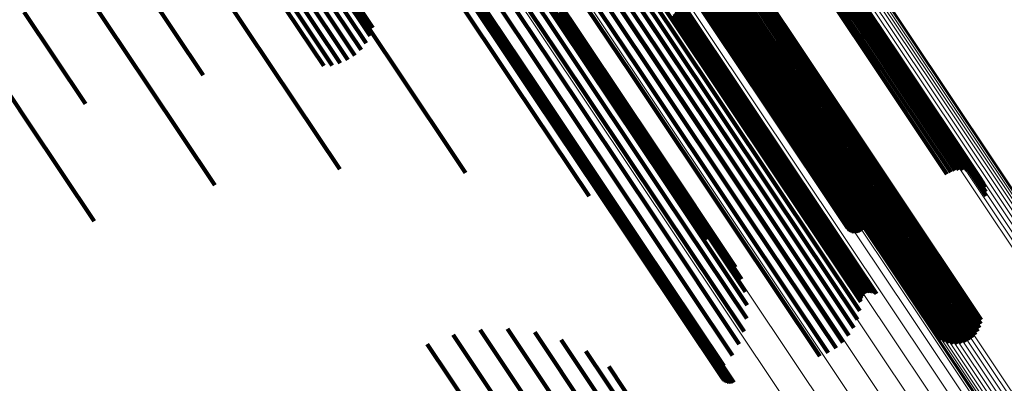
# Model space of a CAD drawing. Units: metres. Extents: x 6.229 to 6.576, y 3.426 to 3.903.
# Drawn here: x 6.292 to 6.313, y 3.865 to 3.873 of the extents above; entities that cross this region are included whole.
import ezdxf

# ---------------------------------------------------------------- set-up
doc = ezdxf.new("R2010")
doc.units = ezdxf.units.M
doc.linetypes.add('AUSGEZOGEN', pattern=[0])
doc.linetypes.add('VERDECKT2_S2', pattern=[0.036, 0.02, -0.016])
doc.layers.add('Standard', color=7, linetype='AUSGEZOGEN', lineweight=13)

msp = doc.modelspace()

# ---------------------------------------------------------------- linework, layer by layer
at = {"layer": 'Standard', "color": 253, "linetype": 'VERDECKT2_S2', "lineweight": 140, "transparency": 33554687}
for p, q in [((6.301326, 3.875747), (6.303264, 3.872847)), ((6.303263, 3.87582), (6.305552, 3.872394)), ((6.303756, 3.875862), (6.305683, 3.872978)), ((6.307669, 3.875733), (6.309933, 3.872344)), ((6.307755, 3.875764), (6.310019, 3.872375)), ((6.307844, 3.875781), (6.310108, 3.872393)), ((6.307935, 3.875783), (6.310198, 3.872396)), ((6.308024, 3.87577), (6.310286, 3.872383)), ((6.308108, 3.875742), (6.31037, 3.872357)), ((6.308186, 3.875701), (6.310447, 3.872317)), ((6.303679, 3.875486), (6.305604, 3.872605)), ((6.303732, 3.875672), (6.305658, 3.87279)), ((6.305005, 3.875661), (6.307284, 3.872251)), ((6.306328, 3.87553), (6.30824, 3.872667)), ((6.307589, 3.875688), (6.309853, 3.872299)), ((6.308255, 3.875647), (6.310515, 3.872264)), ((6.308313, 3.875582), (6.310573, 3.872201)), ((6.308358, 3.875508), (6.310617, 3.872128)), ((6.294657, 3.87547), (6.296991, 3.871976)), ((6.297334, 3.87546), (6.299654, 3.871988)), ((6.301311, 3.875465), (6.303246, 3.872568)), ((6.303598, 3.875309), (6.305522, 3.87243)), ((6.306249, 3.87528), (6.30816, 3.872419)), ((6.306289, 3.875359), (6.308201, 3.872498)), ((6.306316, 3.875443), (6.308228, 3.872581)), ((6.30839, 3.875427), (6.310648, 3.872048)), ((6.308407, 3.875341), (6.310664, 3.871963)), ((6.29199, 3.875064), (6.294336, 3.871553)), ((6.301248, 3.875188), (6.303182, 3.872293)), ((6.303491, 3.875146), (6.305415, 3.872268)), ((6.305475, 3.875101), (6.307389, 3.872237)), ((6.305551, 3.875058), (6.307464, 3.872195)), ((6.306061, 3.875092), (6.307971, 3.872232)), ((6.306133, 3.875145), (6.308044, 3.872285)), ((6.306197, 3.875208), (6.308108, 3.872348)), ((6.308409, 3.875253), (6.310666, 3.871876)), ((6.297793, 3.874908), (6.2992, 3.872802)), ((6.299954, 3.875034), (6.302256, 3.87159)), ((6.301141, 3.874923), (6.303074, 3.87203)), ((6.30321, 3.874874), (6.305132, 3.871997)), ((6.303361, 3.875), (6.305284, 3.872122)), ((6.305633, 3.875029), (6.307545, 3.872167)), ((6.305719, 3.875013), (6.307631, 3.872152)), ((6.305808, 3.875012), (6.307719, 3.872151)), ((6.305896, 3.875025), (6.307807, 3.872165)), ((6.305981, 3.875052), (6.307892, 3.872192)), ((6.297731, 3.874743), (6.299142, 3.872631)), ((6.300992, 3.874677), (6.302923, 3.871786)), ((6.302861, 3.874697), (6.304784, 3.871819)), ((6.303042, 3.874773), (6.304964, 3.871895)), ((6.297529, 3.874448), (6.298945, 3.872328)), ((6.297642, 3.874588), (6.299056, 3.872471)), ((6.300781, 3.87443), (6.302712, 3.87154)), ((6.300804, 3.874457), (6.302735, 3.871567)), ((6.305428, 3.874545), (6.307695, 3.871152)), ((6.305442, 3.874515), (6.307709, 3.871123)), ((6.305486, 3.874464), (6.307752, 3.871073)), ((6.305513, 3.874445), (6.307779, 3.871054)), ((6.305544, 3.87443), (6.307809, 3.87104)), ((6.305577, 3.874421), (6.307842, 3.871031)), ((6.305611, 3.874417), (6.307876, 3.871027)), ((6.305646, 3.874419), (6.30791, 3.871029)), ((6.30568, 3.874426), (6.307945, 3.871036)), ((6.305713, 3.874438), (6.307978, 3.871049)), ((6.305744, 3.874455), (6.308008, 3.871066)), ((6.289402, 3.874254), (6.291755, 3.870731)), ((6.297243, 3.874229), (6.29866, 3.872107)), ((6.297394, 3.874327), (6.298812, 3.872206)), ((6.300739, 3.874297), (6.302669, 3.871408)), ((6.300741, 3.874332), (6.302672, 3.871443)), ((6.300743, 3.874263), (6.302673, 3.871374)), ((6.300749, 3.874367), (6.30268, 3.871477)), ((6.300753, 3.874229), (6.302683, 3.871341)), ((6.300762, 3.874399), (6.302693, 3.87151)), ((6.302452, 3.874205), (6.304733, 3.870791)), ((6.296727, 3.874088), (6.298138, 3.871977)), ((6.296905, 3.874107), (6.298319, 3.871991)), ((6.297078, 3.874154), (6.298494, 3.872035)), ((6.300768, 3.874198), (6.302698, 3.871311)), ((6.300789, 3.87417), (6.302718, 3.871283)), ((6.300814, 3.874146), (6.302742, 3.87126)), ((6.300842, 3.874126), (6.302771, 3.87124)), ((6.300874, 3.874112), (6.302802, 3.871226)), ((6.300908, 3.874103), (6.302836, 3.871217)), ((6.300943, 3.874099), (6.302871, 3.871214)), ((6.300979, 3.874102), (6.302906, 3.871217)), ((6.301014, 3.87411), (6.302941, 3.871225)), ((6.30268, 3.874049), (6.304959, 3.87064)), ((6.294164, 3.873814), (6.295525, 3.871778)), ((6.302878, 3.873858), (6.305153, 3.870452)), ((6.303038, 3.873635), (6.305311, 3.870234)), ((6.303158, 3.873388), (6.305428, 3.869991)), ((6.291653, 3.873142), (6.292978, 3.871158)), ((6.30579, 3.873154), (6.308043, 3.869781)), ((6.305822, 3.87317), (6.308075, 3.869798)), ((6.305856, 3.873181), (6.308109, 3.869809)), ((6.305891, 3.873187), (6.308144, 3.869815)), ((6.305926, 3.873187), (6.30818, 3.869815)), ((6.305961, 3.873181), (6.308214, 3.869809)), ((6.305994, 3.873169), (6.308246, 3.869798)), ((6.306024, 3.873153), (6.308276, 3.869782)), ((6.303234, 3.873123), (6.305501, 3.86973)), ((6.305683, 3.872978), (6.307936, 3.869607)), ((6.305688, 3.873013), (6.307941, 3.869641)), ((6.305698, 3.873046), (6.307951, 3.869674)), ((6.305714, 3.873078), (6.307968, 3.869706)), ((6.305735, 3.873107), (6.307989, 3.869735)), ((6.305761, 3.873133), (6.308014, 3.86976)), ((6.303264, 3.872847), (6.305529, 3.869458)), ((6.305658, 3.87279), (6.307909, 3.86942)), ((6.303246, 3.872568), (6.305509, 3.869182)), ((6.305604, 3.872605), (6.307854, 3.869238)), ((6.308201, 3.872498), (6.310435, 3.869154)), ((6.308228, 3.872581), (6.310463, 3.869236)), ((6.30824, 3.872667), (6.310476, 3.869321)), ((6.303182, 3.872293), (6.305443, 3.86891)), ((6.305522, 3.87243), (6.307771, 3.869064)), ((6.305552, 3.872394), (6.307228, 3.869886)), ((6.308044, 3.872285), (6.310278, 3.868942)), ((6.308108, 3.872348), (6.310342, 3.869004)), ((6.30816, 3.872419), (6.310395, 3.869076)), ((6.309853, 3.872299), (6.311632, 3.869637)), ((6.309933, 3.872344), (6.311712, 3.869681)), ((6.310019, 3.872375), (6.311799, 3.869711)), ((6.310108, 3.872393), (6.31189, 3.869727)), ((6.310198, 3.872396), (6.311982, 3.869726)), ((6.310286, 3.872383), (6.312072, 3.869711)), ((6.31037, 3.872357), (6.312159, 3.86968)), ((6.310447, 3.872317), (6.312239, 3.869635)), ((6.305284, 3.872122), (6.307531, 3.868758)), ((6.305415, 3.872268), (6.307663, 3.868903)), ((6.307284, 3.872251), (6.309005, 3.869676)), ((6.307389, 3.872237), (6.309626, 3.868889)), ((6.307464, 3.872195), (6.3097, 3.868849)), ((6.307545, 3.872167), (6.309781, 3.868821)), ((6.307631, 3.872152), (6.309866, 3.868807)), ((6.307719, 3.872151), (6.309954, 3.868807)), ((6.307807, 3.872165), (6.310041, 3.868821)), ((6.307892, 3.872192), (6.310125, 3.868849)), ((6.307971, 3.872232), (6.310205, 3.86889)), ((6.310515, 3.872264), (6.312311, 3.869577)), ((6.310573, 3.872201), (6.312372, 3.869508)), ((6.310617, 3.872128), (6.31242, 3.86943)), ((6.296991, 3.871976), (6.298482, 3.869745)), ((6.299654, 3.871988), (6.301206, 3.869665)), ((6.303074, 3.87203), (6.305333, 3.868649)), ((6.304964, 3.871895), (6.307212, 3.868531)), ((6.305132, 3.871997), (6.30738, 3.868633)), ((6.310648, 3.872048), (6.312454, 3.869345)), ((6.310664, 3.871963), (6.312474, 3.869255)), ((6.310666, 3.871876), (6.312478, 3.869163)), ((6.302923, 3.871786), (6.305181, 3.868407)), ((6.304784, 3.871819), (6.307032, 3.868455)), ((6.294336, 3.871553), (6.29578, 3.869394)), ((6.302256, 3.87159), (6.303882, 3.869156)), ((6.302672, 3.871443), (6.304928, 3.868066)), ((6.30268, 3.871477), (6.304936, 3.8681)), ((6.302693, 3.87151), (6.30495, 3.868132)), ((6.302712, 3.87154), (6.304969, 3.868162)), ((6.302735, 3.871567), (6.304992, 3.868189)), ((6.302669, 3.871408), (6.304926, 3.868032)), ((6.302673, 3.871374), (6.304929, 3.867998)), ((6.302683, 3.871341), (6.304938, 3.867966)), ((6.302698, 3.871311), (6.304953, 3.867935)), ((6.302718, 3.871283), (6.304973, 3.867908)), ((6.302742, 3.87126), (6.304997, 3.867885)), ((6.302771, 3.87124), (6.305025, 3.867866)), ((6.302802, 3.871226), (6.305056, 3.867853)), ((6.302941, 3.871225), (6.305194, 3.867853)), ((6.302836, 3.871217), (6.30509, 3.867844)), ((6.302871, 3.871214), (6.305125, 3.867841)), ((6.302906, 3.871217), (6.30516, 3.867844)), ((6.307695, 3.871152), (6.309463, 3.868505)), ((6.307709, 3.871123), (6.309479, 3.868474)), ((6.307752, 3.871073), (6.309524, 3.86842)), ((6.307779, 3.871054), (6.309553, 3.868399)), ((6.307809, 3.87104), (6.309584, 3.868383)), ((6.307842, 3.871031), (6.309618, 3.868373)), ((6.307876, 3.871027), (6.309653, 3.868368)), ((6.30791, 3.871029), (6.309688, 3.868368)), ((6.307945, 3.871036), (6.309723, 3.868375)), ((6.307978, 3.871049), (6.309756, 3.868387)), ((6.308008, 3.871066), (6.309787, 3.868404)), ((6.291755, 3.870731), (6.293167, 3.868619)), ((6.304733, 3.870791), (6.306445, 3.868229)), ((6.304959, 3.87064), (6.306681, 3.868062)), ((6.305153, 3.870452), (6.306887, 3.867857)), ((6.305311, 3.870234), (6.307056, 3.867622)), ((6.305428, 3.869991), (6.307184, 3.867363)), ((6.305501, 3.86973), (6.307268, 3.867085)), ((6.307989, 3.869735), (6.309813, 3.867004)), ((6.308014, 3.86976), (6.309839, 3.867029)), ((6.308043, 3.869781), (6.309868, 3.867051)), ((6.308075, 3.869798), (6.3099, 3.867067)), ((6.308109, 3.869809), (6.309934, 3.867078)), ((6.308144, 3.869815), (6.30997, 3.867082)), ((6.30818, 3.869815), (6.310006, 3.867081)), ((6.308214, 3.869809), (6.310041, 3.867074)), ((6.308246, 3.869798), (6.310075, 3.867062)), ((6.308276, 3.869782), (6.310106, 3.867044)), ((6.307936, 3.869607), (6.309764, 3.866871)), ((6.307941, 3.869641), (6.309768, 3.866907)), ((6.307951, 3.869674), (6.309778, 3.866942)), ((6.307968, 3.869706), (6.309793, 3.866974)), ((6.305529, 3.869458), (6.307306, 3.866798)), ((6.307909, 3.86942), (6.309743, 3.866676)), ((6.310476, 3.869321), (6.312374, 3.866482)), ((6.305509, 3.869182), (6.307295, 3.866508)), ((6.307854, 3.869238), (6.309693, 3.866486)), ((6.310435, 3.869154), (6.312338, 3.866307)), ((6.310463, 3.869236), (6.312363, 3.866393)), ((6.305443, 3.86891), (6.307237, 3.866225)), ((6.307663, 3.868903), (6.309509, 3.86614)), ((6.307771, 3.869064), (6.309614, 3.866306)), ((6.309626, 3.868889), (6.311518, 3.866057)), ((6.310205, 3.86889), (6.312111, 3.866037)), ((6.310278, 3.868942), (6.312184, 3.866089)), ((6.310342, 3.869004), (6.312247, 3.866153)), ((6.310395, 3.869076), (6.312298, 3.866226)), ((6.307531, 3.868758), (6.30938, 3.865992)), ((6.3097, 3.868849), (6.311596, 3.866012)), ((6.309781, 3.868821), (6.311679, 3.86598)), ((6.309866, 3.868807), (6.311767, 3.865962)), ((6.309954, 3.868807), (6.311857, 3.865959)), ((6.310041, 3.868821), (6.311945, 3.865971)), ((6.310125, 3.868849), (6.312031, 3.865997)), ((6.305333, 3.868649), (6.307134, 3.865954)), ((6.307032, 3.868455), (6.308879, 3.86569)), ((6.307212, 3.868531), (6.309061, 3.865765)), ((6.30738, 3.868633), (6.309229, 3.865866)), ((6.305181, 3.868407), (6.306987, 3.865704)), ((6.304926, 3.868032), (6.306739, 3.865319)), ((6.304928, 3.868066), (6.30674, 3.865355)), ((6.304936, 3.8681), (6.306747, 3.86539)), ((6.30495, 3.868132), (6.30676, 3.865423)), ((6.304969, 3.868162), (6.306778, 3.865454)), ((6.304992, 3.868189), (6.306801, 3.865482)), ((6.304929, 3.867998), (6.306743, 3.865283)), ((6.304938, 3.867966), (6.306754, 3.865249)), ((6.304953, 3.867935), (6.30677, 3.865216)), ((6.304973, 3.867908), (6.306791, 3.865187)), ((6.304997, 3.867885), (6.306817, 3.865162)), ((6.305025, 3.867866), (6.306846, 3.865141)), ((6.305056, 3.867853), (6.306878, 3.865126)), ((6.30509, 3.867844), (6.306913, 3.865116)), ((6.305125, 3.867841), (6.306949, 3.865112)), ((6.30516, 3.867844), (6.306985, 3.865113)), ((6.305194, 3.867853), (6.30702, 3.865121)), ((6.300938, 3.866155), (6.304329, 3.86108)), ((6.301522, 3.866266), (6.304892, 3.861223)), ((6.302116, 3.866286), (6.305457, 3.861285)), ((6.302705, 3.866213), (6.306012, 3.861265)), ((6.300379, 3.865954), (6.303783, 3.860859)), ((6.303276, 3.866049), (6.306542, 3.861162)), ((6.303815, 3.865799), (6.307034, 3.860981)), ((6.304308, 3.865468), (6.307478, 3.860724))]:
    msp.add_line(p, q, dxfattribs=at)
at = {"layer": 'Standard', "color": 7, "linetype": 'AUSGEZOGEN', "lineweight": 13, "transparency": 33554687}
for points in [[(6.284292, 3.902622), (6.284437, 3.902406), (6.284881, 3.901741), (6.285638, 3.900608), (6.286721, 3.898987), (6.288142, 3.896862), (6.289908, 3.894217), (6.292029, 3.891044), (6.294507, 3.887335), (6.297346, 3.883086), (6.300545, 3.878298), (6.304101, 3.872976), (6.308007, 3.867131), (6.312254, 3.860775), (6.31683, 3.853927), (6.321719, 3.846609), (6.326904, 3.838849), (6.332365, 3.830677), (6.338079, 3.822125), (6.344021, 3.813232), (6.350167, 3.804034), (6.356488, 3.794574), (6.362957, 3.784892), (6.369546, 3.775032)], [(6.284939, 3.902646), (6.285083, 3.902429), (6.285527, 3.901766), (6.286283, 3.900634), (6.287365, 3.899015), (6.288783, 3.896892), (6.290548, 3.894252), (6.292665, 3.891083), (6.29514, 3.887378), (6.297976, 3.883134), (6.301171, 3.878353), (6.304722, 3.873038), (6.308623, 3.8672), (6.312864, 3.860852), (6.317434, 3.854013), (6.322317, 3.846705), (6.327495, 3.838955), (6.332949, 3.830794), (6.338655, 3.822253), (6.34459, 3.813371), (6.350728, 3.804186), (6.357041, 3.794737), (6.363502, 3.785068), (6.370082, 3.775221)], [(6.285581, 3.902568), (6.285725, 3.902352), (6.286168, 3.90169), (6.286923, 3.90056), (6.288003, 3.898943), (6.289419, 3.896824), (6.291181, 3.894187), (6.293295, 3.891023), (6.295766, 3.887325), (6.298597, 3.883088), (6.301787, 3.878314), (6.305332, 3.873008), (6.309227, 3.867179), (6.313462, 3.860842), (6.318024, 3.854014), (6.322899, 3.846718), (6.328069, 3.83898), (6.333514, 3.830832)], [(6.283657, 3.902498), (6.283802, 3.902282), (6.284246, 3.901617), (6.285004, 3.900483), (6.286089, 3.89886), (6.28751, 3.896732), (6.289279, 3.894086), (6.291401, 3.890909), (6.293882, 3.887196), (6.296724, 3.882943), (6.299926, 3.878151), (6.303485, 3.872824), (6.307395, 3.866973), (6.311646, 3.860611), (6.316226, 3.853756), (6.32112, 3.846432), (6.32631, 3.838665), (6.331776, 3.830484), (6.337495, 3.821925), (6.343443, 3.813023), (6.349595, 3.803816), (6.355922, 3.794347), (6.362397, 3.784656), (6.368992, 3.774786)], [(6.286203, 3.902391), (6.286347, 3.902175), (6.286789, 3.901514), (6.287543, 3.900386), (6.288621, 3.898773), (6.290034, 3.896658), (6.291792, 3.894026), (6.293903, 3.890868), (6.296369, 3.887177), (6.299195, 3.882948), (6.302379, 3.878183), (6.305917, 3.872887), (6.309805, 3.867069), (6.314031, 3.860744), (6.318585, 3.853928), (6.323451, 3.846646), (6.328611, 3.838923), (6.334046, 3.83079)], [(6.28305, 3.902277), (6.283194, 3.90206), (6.283639, 3.901395), (6.284397, 3.90026), (6.285482, 3.898636), (6.286905, 3.896507), (6.288674, 3.893859), (6.290798, 3.890681), (6.29328, 3.886966), (6.296124, 3.88271), (6.299328, 3.877915), (6.302889, 3.872585), (6.306801, 3.866731), (6.311054, 3.860365), (6.315637, 3.853506), (6.320534, 3.846178), (6.325727, 3.838406), (6.331196, 3.830221), (6.336919, 3.821656), (6.34287, 3.812749), (6.349025, 3.803537), (6.355356, 3.794062), (6.361835, 3.784366), (6.368434, 3.77449)], [(6.28679, 3.902119), (6.286934, 3.901904), (6.287375, 3.901244), (6.288127, 3.900119), (6.289203, 3.898509), (6.290613, 3.896398), (6.292368, 3.893772), (6.294473, 3.890621), (6.296935, 3.886937), (6.299754, 3.882717), (6.302931, 3.877962), (6.306463, 3.872677), (6.310342, 3.866872), (6.314559, 3.86056), (6.319103, 3.853759), (6.323959, 3.846492), (6.329108, 3.838786), (6.334531, 3.83067)], [(6.287328, 3.901759), (6.287471, 3.901544), (6.287911, 3.900886), (6.288661, 3.899763), (6.289734, 3.898157), (6.291142, 3.896051), (6.292892, 3.893431), (6.294993, 3.890287), (6.297449, 3.886612), (6.300262, 3.882402), (6.303432, 3.877658), (6.306955, 3.872385), (6.310825, 3.866593), (6.315033, 3.860295), (6.319567, 3.85351), (6.324411, 3.84626), (6.329548, 3.838572), (6.334959, 3.830474)], [(6.287803, 3.901319), (6.287946, 3.901105), (6.288384, 3.900449), (6.289133, 3.899329), (6.290203, 3.897727), (6.291607, 3.895625), (6.293354, 3.893012), (6.295449, 3.889875), (6.297899, 3.886209), (6.300705, 3.882009), (6.303867, 3.877277), (6.307382, 3.872017), (6.311243, 3.866239), (6.315441, 3.859956), (6.319963, 3.853188), (6.324796, 3.845955), (6.329921, 3.838285), (6.335318, 3.830207), (6.340966, 3.821755), (6.34684, 3.812964), (6.352914, 3.803873), (6.359162, 3.794523), (6.365556, 3.784953), (6.372068, 3.775207)], [(6.288203, 3.900811), (6.288346, 3.900598), (6.288783, 3.899943), (6.28953, 3.898826), (6.290598, 3.897227), (6.291998, 3.895131), (6.29374, 3.892525), (6.295831, 3.889396), (6.298274, 3.885738), (6.301074, 3.881549), (6.304228, 3.876828), (6.307734, 3.871582), (6.311585, 3.865818), (6.315772, 3.859551), (6.320283, 3.8528), (6.325104, 3.845585), (6.330216, 3.837934), (6.3356, 3.829876), (6.341234, 3.821445), (6.347093, 3.812676), (6.353152, 3.803608), (6.359385, 3.794281), (6.365763, 3.784735), (6.372259, 3.775013)], [(6.291727, 3.900451), (6.291868, 3.900239), (6.292302, 3.89959), (6.293042, 3.898482), (6.2941, 3.896898), (6.295489, 3.894821), (6.297215, 3.892236), (6.299287, 3.889135), (6.30171, 3.88551), (6.304485, 3.881357), (6.307611, 3.876678), (6.311086, 3.871477), (6.314904, 3.865764), (6.319055, 3.859552), (6.323526, 3.852859), (6.328305, 3.845707), (6.333372, 3.838123)], [(6.291815, 3.900478), (6.291957, 3.900266), (6.29239, 3.899617), (6.29313, 3.89851), (6.294189, 3.896926), (6.295577, 3.894849), (6.297303, 3.892265), (6.299375, 3.889164), (6.301798, 3.885539), (6.304572, 3.881386), (6.307698, 3.876707), (6.311173, 3.871507), (6.31499, 3.865794), (6.31914, 3.859583), (6.323612, 3.852891), (6.32839, 3.845741), (6.333457, 3.838157)], [(6.291907, 3.90049), (6.292049, 3.900278), (6.292482, 3.899629), (6.293222, 3.898522), (6.294281, 3.896938), (6.295668, 3.894861), (6.297395, 3.892278), (6.299466, 3.889177), (6.301888, 3.885553), (6.304662, 3.881401), (6.307788, 3.876723), (6.311262, 3.871524), (6.315078, 3.865812), (6.319228, 3.859602), (6.323699, 3.852911), (6.328476, 3.845761), (6.333542, 3.838179)], [(6.292, 3.900486), (6.292141, 3.900274), (6.292575, 3.899625), (6.293315, 3.898519), (6.294373, 3.896935), (6.29576, 3.894859), (6.297486, 3.892276), (6.299557, 3.889176), (6.301979, 3.885552), (6.304752, 3.881401), (6.307877, 3.876724), (6.311351, 3.871526), (6.315166, 3.865815), (6.319315, 3.859607), (6.323785, 3.852917), (6.328561, 3.845769), (6.333626, 3.838189)], [(6.292091, 3.900466), (6.292232, 3.900255), (6.292666, 3.899606), (6.293405, 3.898499), (6.294463, 3.896916), (6.29585, 3.89484), (6.297575, 3.892258), (6.299646, 3.889159), (6.302067, 3.885536), (6.304839, 3.881387), (6.307964, 3.876711), (6.311436, 3.871514), (6.315251, 3.865805), (6.319398, 3.859597), (6.323867, 3.85291), (6.328642, 3.845764), (6.333706, 3.838185)], [(6.292177, 3.900432), (6.292318, 3.90022), (6.292751, 3.899572), (6.293491, 3.898465), (6.294548, 3.896883), (6.295935, 3.894807), (6.29766, 3.892226), (6.29973, 3.889128), (6.30215, 3.885506), (6.304922, 3.881358), (6.308045, 3.876683), (6.311516, 3.871488), (6.31533, 3.86578), (6.319476, 3.859575), (6.323944, 3.852889), (6.328717, 3.845745), (6.333779, 3.838169)], [(6.291506, 3.900286), (6.291647, 3.900074), (6.292081, 3.899425), (6.292821, 3.898318), (6.293879, 3.896734), (6.295267, 3.894656), (6.296994, 3.892072), (6.299066, 3.888971), (6.301488, 3.885346), (6.304263, 3.881193), (6.307389, 3.876514), (6.310864, 3.871314), (6.314682, 3.865601), (6.318832, 3.859389), (6.323304, 3.852697), (6.328082, 3.845546), (6.333149, 3.837962)], [(6.291569, 3.900353), (6.291711, 3.900142), (6.292145, 3.899492), (6.292885, 3.898385), (6.293943, 3.8968), (6.295331, 3.894723), (6.297058, 3.892139), (6.29913, 3.889037), (6.301553, 3.885412), (6.304328, 3.881259), (6.307454, 3.87658), (6.31093, 3.871379), (6.314747, 3.865665), (6.318898, 3.859453), (6.32337, 3.85276), (6.328149, 3.845609), (6.333216, 3.838024)], [(6.291644, 3.900409), (6.291785, 3.900197), (6.292219, 3.899548), (6.292959, 3.89844), (6.294018, 3.896856), (6.295406, 3.894778), (6.297133, 3.892194), (6.299205, 3.889093), (6.301628, 3.885467), (6.304402, 3.881314), (6.307529, 3.876635), (6.311005, 3.871433), (6.314822, 3.86572), (6.318973, 3.859508), (6.323445, 3.852815), (6.328224, 3.845663), (6.333292, 3.838079)], [(6.292256, 3.900383), (6.292397, 3.900171), (6.29283, 3.899523), (6.293569, 3.898417), (6.294626, 3.896835), (6.296013, 3.89476), (6.297737, 3.89218), (6.299806, 3.889083), (6.302225, 3.885462), (6.304996, 3.881315), (6.308119, 3.876642), (6.311589, 3.871448), (6.315401, 3.865743), (6.319546, 3.85954), (6.324012, 3.852856), (6.328784, 3.845714), (6.333844, 3.838141)], [(6.292325, 3.900321), (6.292466, 3.90011), (6.292899, 3.899462), (6.293638, 3.898356), (6.294695, 3.896775), (6.296081, 3.894701), (6.297804, 3.892121), (6.299873, 3.889025), (6.302291, 3.885406), (6.305061, 3.88126), (6.308182, 3.876589), (6.311652, 3.871397), (6.315463, 3.865694), (6.319606, 3.859492), (6.32407, 3.852811), (6.32884, 3.845672), (6.333899, 3.838101)], [(6.292383, 3.900249), (6.292524, 3.900037), (6.292957, 3.89939), (6.293695, 3.898284), (6.294752, 3.896703), (6.296137, 3.89463), (6.29786, 3.892051), (6.299928, 3.888957), (6.302346, 3.885339), (6.305115, 3.881195), (6.308235, 3.876525), (6.311703, 3.871335), (6.315512, 3.865634), (6.319654, 3.859435), (6.324117, 3.852756), (6.328885, 3.845619), (6.333942, 3.838051)], [(6.289543, 3.89882), (6.289684, 3.898609), (6.290118, 3.89796), (6.290857, 3.896853), (6.291915, 3.89527), (6.293303, 3.893193), (6.295028, 3.890611), (6.297099, 3.887511), (6.299521, 3.883888), (6.302294, 3.879737), (6.305419, 3.875061), (6.308892, 3.869862), (6.312707, 3.864152), (6.316856, 3.857944), (6.321325, 3.851255), (6.326101, 3.844108), (6.331165, 3.836528), (6.336499, 3.828545), (6.342081, 3.820192), (6.347885, 3.811505), (6.353888, 3.802521), (6.360063, 3.79328), (6.366382, 3.783823), (6.372817, 3.774191)], [(6.289612, 3.898759), (6.289754, 3.898547), (6.290187, 3.897899), (6.290926, 3.896792), (6.291984, 3.895209), (6.293371, 3.893134), (6.295096, 3.890552), (6.297166, 3.887453), (6.299586, 3.883831), (6.302359, 3.879682), (6.305483, 3.875007), (6.308955, 3.869811), (6.312769, 3.864103), (6.316915, 3.857897), (6.321383, 3.85121), (6.326157, 3.844065), (6.33122, 3.836488), (6.336552, 3.828508), (6.342132, 3.820158), (6.347934, 3.811474), (6.353935, 3.802493), (6.360107, 3.793255), (6.366424, 3.783802), (6.372858, 3.774173)], [(6.290224, 3.898733), (6.290365, 3.898522), (6.290798, 3.897874), (6.291536, 3.896769), (6.292592, 3.895188), (6.293977, 3.893116), (6.2957, 3.890537), (6.297767, 3.887443), (6.300184, 3.883826), (6.302953, 3.879683), (6.306072, 3.875015), (6.309539, 3.869826), (6.313348, 3.864126), (6.317489, 3.857928), (6.32195, 3.851251), (6.326718, 3.844117), (6.331773, 3.83655), (6.337098, 3.828581), (6.342669, 3.820243), (6.348464, 3.811571), (6.354456, 3.802603), (6.36062, 3.793378), (6.366927, 3.783938), (6.373352, 3.774324)], [(6.290299, 3.898788), (6.29044, 3.898577), (6.290872, 3.897929), (6.291611, 3.896824), (6.292667, 3.895244), (6.294052, 3.893171), (6.295775, 3.890593), (6.297842, 3.887499), (6.300259, 3.883882), (6.303027, 3.879738), (6.306147, 3.87507), (6.309614, 3.869881), (6.313422, 3.864181), (6.317564, 3.857983), (6.322025, 3.851306), (6.326793, 3.844171), (6.331849, 3.836604), (6.337173, 3.828635), (6.342745, 3.820297), (6.348539, 3.811625), (6.354532, 3.802657), (6.360695, 3.793432), (6.367003, 3.783992), (6.373428, 3.774377)], [(6.290363, 3.898855), (6.290504, 3.898644), (6.290936, 3.897997), (6.291675, 3.896892), (6.292731, 3.895311), (6.294116, 3.893238), (6.295839, 3.890659), (6.297907, 3.887565), (6.300324, 3.883948), (6.303092, 3.879804), (6.306212, 3.875135), (6.309679, 3.869946), (6.313488, 3.864245), (6.31763, 3.858047), (6.322092, 3.851369), (6.326859, 3.844234), (6.331916, 3.836667), (6.337241, 3.828697), (6.342813, 3.820358), (6.348608, 3.811685), (6.354601, 3.802716), (6.360765, 3.793491), (6.367073, 3.78405), (6.373498, 3.774434)], [(6.289691, 3.89871), (6.289832, 3.898498), (6.290266, 3.89785), (6.291005, 3.896744), (6.292062, 3.895162), (6.293448, 3.893087), (6.295173, 3.890506), (6.297243, 3.887408), (6.299662, 3.883787), (6.302433, 3.87964), (6.305556, 3.874966), (6.309027, 3.869772), (6.31284, 3.864066), (6.316985, 3.857861), (6.321452, 3.851177), (6.326224, 3.844034), (6.331285, 3.83646), (6.336616, 3.828482), (6.342193, 3.820135), (6.347994, 3.811454), (6.353993, 3.802476), (6.360163, 3.793241), (6.366478, 3.783791), (6.372909, 3.774166)], [(6.289777, 3.898675), (6.289918, 3.898464), (6.290352, 3.897816), (6.29109, 3.89671), (6.292147, 3.895128), (6.293533, 3.893054), (6.295257, 3.890473), (6.297326, 3.887377), (6.299745, 3.883757), (6.302516, 3.879611), (6.305637, 3.874939), (6.309107, 3.869746), (6.312919, 3.864041), (6.317063, 3.857839), (6.321528, 3.851156), (6.326299, 3.844016), (6.331359, 3.836444), (6.336688, 3.828469), (6.342263, 3.820124), (6.348062, 3.811445), (6.354059, 3.80247), (6.360228, 3.793238), (6.366541, 3.783791), (6.37297, 3.774168)], [(6.289868, 3.898655), (6.290009, 3.898444), (6.290442, 3.897796), (6.291181, 3.896691), (6.292237, 3.895109), (6.293623, 3.893035), (6.295347, 3.890456), (6.297415, 3.88736), (6.299833, 3.883741), (6.302603, 3.879596), (6.305724, 3.874925), (6.309193, 3.869734), (6.313003, 3.864031), (6.317147, 3.85783), (6.321611, 3.851149), (6.32638, 3.844011), (6.331439, 3.83644), (6.336766, 3.828467), (6.34234, 3.820125), (6.348138, 3.811448), (6.354133, 3.802475), (6.3603, 3.793246), (6.366611, 3.783801), (6.373039, 3.774181)], [(6.289961, 3.898651), (6.290102, 3.89844), (6.290535, 3.897792), (6.291273, 3.896687), (6.29233, 3.895106), (6.293715, 3.893033), (6.295438, 3.890454), (6.297506, 3.887359), (6.299924, 3.883741), (6.302693, 3.879596), (6.305813, 3.874926), (6.309281, 3.869736), (6.313091, 3.864034), (6.317234, 3.857835), (6.321696, 3.851155), (6.326465, 3.844018), (6.331523, 3.83645), (6.336849, 3.828478), (6.342422, 3.820138), (6.348218, 3.811463), (6.354212, 3.802492), (6.360378, 3.793265), (6.366688, 3.783822), (6.373114, 3.774204)], [(6.290053, 3.898663), (6.290194, 3.898452), (6.290627, 3.897804), (6.291365, 3.896699), (6.292421, 3.895118), (6.293806, 3.893045), (6.295529, 3.890467), (6.297597, 3.887372), (6.300014, 3.883755), (6.302783, 3.879611), (6.305903, 3.874942), (6.30937, 3.869752), (6.31318, 3.864052), (6.317321, 3.857853), (6.321783, 3.851175), (6.326551, 3.844039), (6.331608, 3.836471), (6.336933, 3.828502), (6.342505, 3.820162), (6.348301, 3.811489), (6.354294, 3.80252), (6.360458, 3.793294), (6.366767, 3.783852), (6.373192, 3.774236)], [(6.290141, 3.898691), (6.290282, 3.89848), (6.290715, 3.897832), (6.291454, 3.896727), (6.29251, 3.895146), (6.293895, 3.893073), (6.295618, 3.890495), (6.297685, 3.887401), (6.300102, 3.883784), (6.30287, 3.87964), (6.30599, 3.874972), (6.309457, 3.869783), (6.313266, 3.864082), (6.317407, 3.857885), (6.321869, 3.851207), (6.326636, 3.844072), (6.331692, 3.836505), (6.337017, 3.828536), (6.342589, 3.820198), (6.348383, 3.811525), (6.354376, 3.802557), (6.36054, 3.793332), (6.366848, 3.783891), (6.373272, 3.774276)]]:
    msp.add_lwpolyline(points, dxfattribs=at)

doc.saveas('drawing.dxf')
